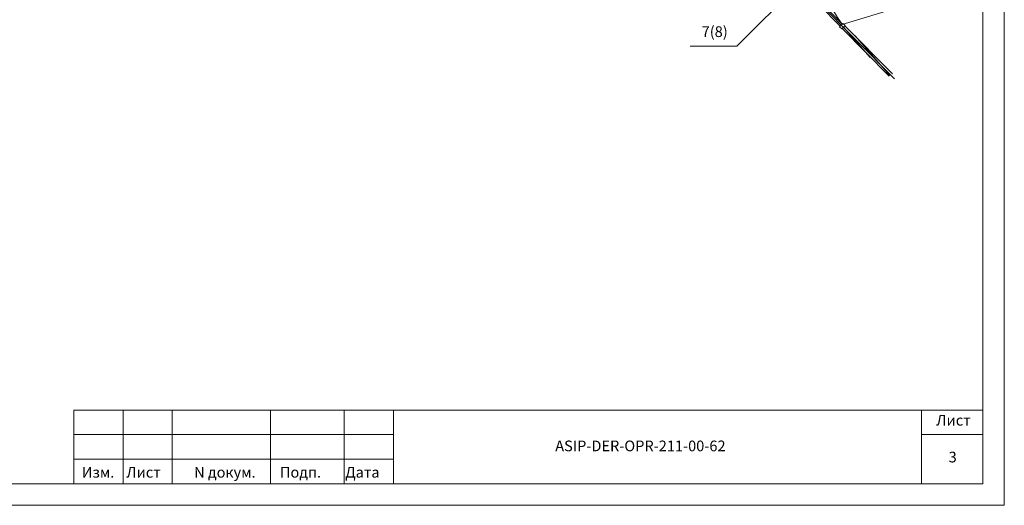
# Model space of a CAD drawing. Units: millimetres. Extents: x 2297 to 2776, y 1305 to 2340.
# Drawn here: x 2545 to 2775, y 1305 to 1419 of the extents above; entities that cross this region are included whole.
import ezdxf

# ---------------------------------------------------------------- set-up
doc = ezdxf.new("R2010")
doc.units = ezdxf.units.MM
doc.layers.add('P', color=7, linetype='Continuous', lineweight=25)
doc.styles.add('GOST 2.304', font='CS_Gost2304.shx', dxfattribs={"oblique": 15, "height": 2.5})

msp = doc.modelspace()

# ---------------------------------------------------------------- linework, layer by layer
at = {"color": 0, "linetype": 'ByBlock', "lineweight": 13}
msp.add_lwpolyline([(2775.18, 1305.36), (2296.58, 1305.36), (2296.58, 1644.89), (2775.18, 1644.89)], close=True, dxfattribs=at)
at = {"layer": 'P', "color": 0, "linetype": 'Continuous', "lineweight": 13}
for points in [[(2770.18, 1310.36), (2770.18, 1639.89)], [(2732.38, 1436.91), (2733.58, 1426.17), (2733.92, 1424.31), (2734.45, 1422.51), (2735.25, 1420.77), (2736.18, 1419.24), (2737.32, 1417.71)], [(2749.52, 1404.91), (2722.45, 1432.24)], [(2701.78, 1412.57), (2712.65, 1412.57), (2726.78, 1426.64)], [(2737.32, 1417.71), (2732.45, 1422.64)], [(2736.85, 1417.24), (2731.92, 1422.17)], [(2753.85, 1420.97), (2748.32, 1420.97), (2737.32, 1417.57)], [(2737.98, 1417.37), (2737.45, 1417.84), (2736.65, 1417.04)], [(2737.98, 1417.37), (2737.18, 1416.57), (2736.65, 1417.04)], [(2748.25, 1405.51), (2737.25, 1416.64)], [(2737.58, 1416.97), (2743.85, 1409.91)], [(2749.05, 1406.04), (2737.92, 1417.31)], [(2740.32, 1414.91), (2748.45, 1405.71)], [(2620.91, 1327.56), (2620.91, 1310.36), (2546.24, 1310.36)], [(2557.71, 1327.56), (2620.91, 1327.56)], [(2557.71, 1327.56), (2632.38, 1327.56)], [(2557.71, 1310.36), (2557.71, 1327.56)], [(2569.24, 1327.56), (2569.24, 1310.36)], [(2569.24, 1327.56), (2569.24, 1310.36)], [(2580.71, 1327.56), (2580.71, 1310.36)], [(2603.64, 1327.56), (2603.64, 1310.36)], [(2770.18, 1327.56), (2620.91, 1327.56), (2620.91, 1310.36)], [(2620.91, 1310.36), (2620.91, 1327.56), (2620.91, 1310.36)], [(2620.91, 1327.56), (2620.91, 1310.36)], [(2632.38, 1310.36), (2632.38, 1327.56)], [(2755.84, 1310.36), (2755.84, 1327.56)], [(2620.91, 1321.82), (2557.71, 1321.82)], [(2557.71, 1321.82), (2632.38, 1321.82)], [(2755.84, 1321.82), (2770.18, 1321.82)], [(2557.71, 1316.09), (2620.91, 1316.09)], [(2557.71, 1316.09), (2632.38, 1316.09)], [(2302.78, 1310.36), (2545.11, 1310.36)], [(2545.11, 1310.36), (2558.91, 1310.36)], [(2558.31, 1310.36), (2770.18, 1310.36), (2744.91, 1310.36)], [(2300.97, 1305.33), (2767.04, 1305.33)]]:
    msp.add_lwpolyline(points, dxfattribs=at)

# ---------------------------------------------------------------- texts
at = {"color": 0, "linetype": 'ByBlock', "lineweight": 13, "char_height": 2.5, "attachment_point": 1, "style": 'GOST 2.304'}
for s, width, heights, insert in [('7(8)', 4, [0], (2704.44, 1417.17)), ('Лист', 14.4785, [0], (2759.27, 1326.44)), ('\\pt27.5;{\\C256;ASIP-DER-OPR-211-00-62}', 69.71, [3.93], (2670.22, 1320.44)), ('3', 8.7654, [0], (2762.17, 1317.84)), ('Изм.', 6.6412, [0], (2559.56, 1314.29)), ('Лист', 6.6412, [0], (2569.97, 1314.29)), ('N докум.', 17.8246, [0], (2585.82, 1314.29)), ('Подп.', 14.3219, [0], (2605.87, 1314.29)), ('Дата', 14.3219, [0], (2621.14, 1314.29))]:
    msp.add_mtext_dynamic_manual_height_columns(s, width=width, gutter_width=12.5, heights=heights, dxfattribs=dict(at, insert=insert))

doc.saveas('drawing.dxf')
